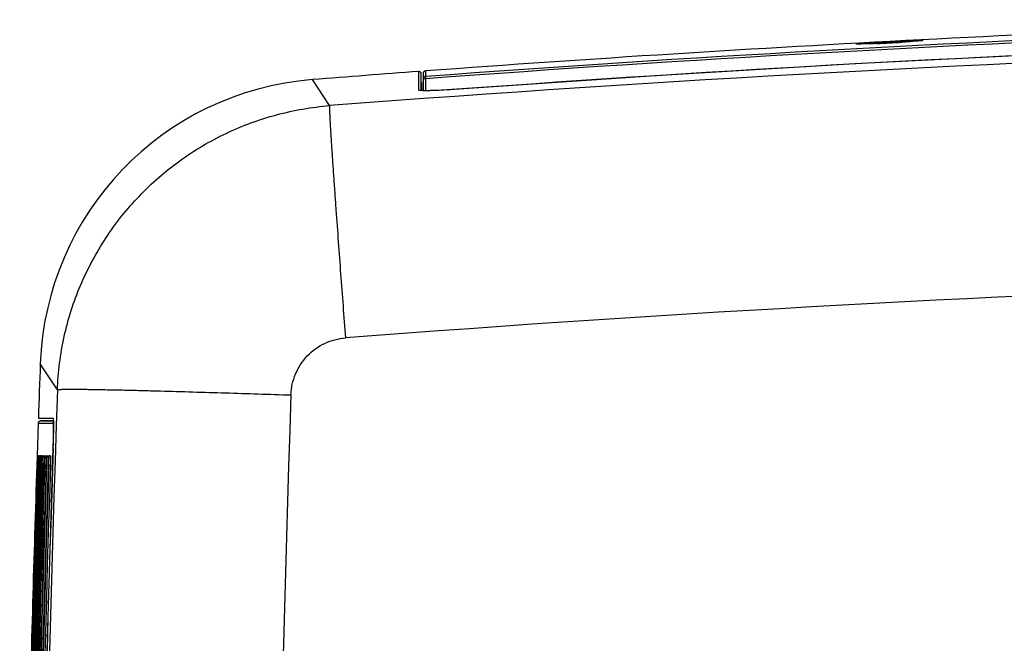
# Model space of a CAD drawing. Units: millimetres. Extents: x 50 to 745, y 81 to 553.
# Drawn here: x 197 to 239, y 336 to 363 of the extents above; entities that cross this region are included whole.
import ezdxf

# ---------------------------------------------------------------- set-up
doc = ezdxf.new("R2010")
doc.units = ezdxf.units.MM
doc.header["$LTSCALE"] = 46.255
doc.layers.get('0').update_dxf_attribs({"linetype": 'CONTINUOUS'})

msp = doc.modelspace()

# ---------------------------------------------------------------- linework, layer by layer
at = {"color": 7, "linetype": 'CONTINUOUS'}
for p, q in [((232.822, 361.65), (232.822, 361.676)), ((233.218, 361.666), (233.218, 361.672)), ((233.254, 361.695), (233.252, 361.695)), ((233.252, 361.695), (233.252, 361.666)), ((233.258, 361.695), (233.254, 361.695)), ((233.258, 361.68), (233.258, 361.666)), ((233.262, 361.695), (233.286, 361.695)), ((233.303, 361.68), (233.303, 361.696)), ((233.303, 361.696), (233.308, 361.696)), ((233.308, 361.696), (233.641, 361.71)), ((233.643, 361.707), (233.308, 361.684)), ((233.641, 361.71), (233.725, 361.714)), ((233.656, 361.717), (233.643, 361.717)), ((233.726, 361.712), (233.643, 361.707)), ((233.649, 361.678), (233.649, 361.7)), ((233.649, 361.7), (233.656, 361.7)), ((233.761, 361.722), (233.656, 361.717)), ((233.656, 361.7), (233.766, 361.708)), ((233.657, 361.678), (233.657, 361.695)), ((233.725, 361.714), (233.81, 361.718)), ((233.81, 361.718), (233.726, 361.712)), ((234.352, 361.732), (234.352, 361.747)), ((234.543, 361.742), (234.543, 361.764)), ((234.778, 361.738), (234.778, 361.749)), ((234.983, 361.751), (234.983, 361.787)), ((235.216, 361.778), (235.216, 361.772)), ((235.613, 361.824), (235.613, 361.798)), ((214.318, 359.715), (214.319, 360.501)), ((214.426, 360.403), (214.425, 360.417)), ((214.438, 359.692), (214.426, 360.403)), ((214.426, 359.698), (214.426, 360.403)), ((214.509, 360.424), (214.496, 359.69)), ((214.509, 360.424), (214.509, 360.189)), ((214.519, 360.466), (214.514, 360.452)), ((214.527, 360.479), (214.519, 360.466)), ((214.575, 360.516), (214.561, 360.509)), ((214.589, 360.52), (214.575, 360.516)), ((214.602, 360.522), (214.589, 360.52)), ((214.602, 360.522), (214.602, 360.287)), ((209.841, 360.157), (209.831, 360.156)), ((210.551, 359.056), (209.831, 360.156)), ((214.509, 360.189), (214.501, 359.689)), ((214.609, 360.192), (214.6, 359.688)), ((214.602, 360.287), (214.609, 360.192)), ((214.657, 359.688), (214.613, 359.688)), ((214.705, 359.688), (214.657, 359.688)), ((214.756, 359.688), (214.705, 359.688)), ((214.812, 359.69), (214.756, 359.688)), ((214.871, 359.691), (214.812, 359.69)), ((214.934, 359.693), (214.871, 359.691)), ((215.035, 359.696), (214.934, 359.693)), ((215.145, 359.7), (215.035, 359.696)), ((215.263, 359.706), (215.145, 359.7)), ((215.389, 359.712), (215.263, 359.706)), ((215.524, 359.72), (215.389, 359.712)), ((215.665, 359.728), (215.524, 359.72)), ((215.813, 359.738), (215.665, 359.728)), ((215.935, 359.747), (215.935, 359.747)), ((199.048, 347.052), (198.325, 348.143)), ((198.245, 345.849), (198.864, 345.849)), ((198.793, 345.845), (198.864, 345.844)), ((198.238, 345.643), (198.192, 344.266)), ((198.238, 345.643), (198.857, 345.643)), ((198.481, 345.742), (198.336, 345.739)), ((198.336, 345.739), (198.667, 345.739)), ((198.592, 345.744), (198.481, 345.742)), ((198.868, 345.744), (198.592, 345.744)), ((198.667, 345.739), (198.88, 345.739)), ((198.879, 345.744), (198.868, 345.744)), ((198.865, 344.597), (198.863, 344.597)), ((198.192, 344.266), (198.179, 343.867)), ((198.258, 344.27), (198.274, 344.264)), ((198.296, 344.271), (198.316, 344.263)), ((198.318, 344.224), (198.317, 344.178)), ((198.343, 344.271), (198.367, 344.263)), ((198.369, 344.223), (198.369, 344.177)), ((198.399, 344.272), (198.427, 344.262)), ((198.464, 344.273), (198.496, 344.261)), ((198.537, 344.274), (198.573, 344.261)), ((198.619, 344.274), (198.659, 344.26)), ((198.71, 344.275), (198.754, 344.259)), ((198.192, 343.871), (198.195, 343.965)), ((198.205, 343.867), (198.192, 343.871)), ((198.208, 343.96), (198.205, 343.867)), ((198.211, 343.873), (198.213, 343.92)), ((198.231, 343.865), (198.211, 343.873)), ((198.24, 343.874), (198.241, 343.922)), ((198.266, 343.864), (198.24, 343.874)), ((198.277, 343.875), (198.279, 343.923)), ((198.31, 343.863), (198.277, 343.875)), ((198.362, 343.862), (198.323, 343.876)), ((198.423, 343.861), (198.377, 343.877)), ((198.493, 343.86), (198.441, 343.879)), ((198.571, 343.858), (198.513, 343.88)), ((198.659, 343.857), (198.594, 343.881)), ((198.755, 343.856), (198.684, 343.882))]:
    msp.add_line(p, q, dxfattribs=at)
for points in [[(283.442, 362.223), (275.058, 362.179), (266.594, 362.059), (258.131, 361.863), (249.67, 361.591), (241.212, 361.242), (232.757, 360.818), (224.307, 360.318), (215.813, 359.738)], [(214.425, 360.417), (214.421, 360.433), (214.414, 360.448), (214.406, 360.461), (214.395, 360.474), (214.382, 360.484), (214.368, 360.492), (214.353, 360.497), (214.337, 360.5), (214.331, 360.5)], [(214.514, 360.452), (214.51, 360.437), (214.509, 360.424)], [(214.561, 360.509), (214.548, 360.501), (214.537, 360.491), (214.527, 360.479)], [(214.613, 359.688), (214.572, 359.688), (214.553, 359.688), (214.535, 359.688), (214.518, 359.689), (214.502, 359.689), (214.487, 359.69), (214.473, 359.691), (214.459, 359.691), (214.447, 359.692), (214.435, 359.693), (214.425, 359.693), (214.415, 359.694), (214.406, 359.695), (214.398, 359.696), (214.391, 359.697), (214.385, 359.698), (214.38, 359.698), (214.376, 359.699), (214.374, 359.699)]]:
    msp.add_lwpolyline(points, dxfattribs=at)
for centre, radius, start, end in [((284.192, -579.602), 942.695, 91.680918, 94.233475), ((284.192, -579.602), 942.461, 92.204077, 94.234529), ((284.197, -579.681), 942.446, 92.204145, 94.234426), ((284.192, -579.602), 941.825, 90.045631, 94.156054), ((284.196, -600.561), 962.439, 89.33603, 94.388524), ((284.192, -579.602), 942.678, 93.095524, 93.123836), ((284.192, -579.602), 942.652, 93.099796, 93.12392), ((233.087, 366.69), 4.998, 272.2856, 272.4753), ((284.192, -579.602), 942.678, 93.019145, 93.094281), ((234.561, 341.544), 20.194, 92.6602, 93.275), ((233.994, 353.628), 8.097, 92.4856, 92.6227), ((284.192, -579.602), 942.652, 93.004876, 93.073107), ((230.688, 428.184), 66.572, 272.59105, 273.48631), ((245.391, 90.231), 271.739, 92.32807, 92.4528), ((251.832, 94.428), 267.89, 93.74113, 93.86681), ((235.961, 338.882), 22.926, 93.0676, 93.2096), ((233.79, 380.307), 18.575, 272.78, 273.1318), ((284.192, -579.602), 942.678, 92.953961, 93.004894), ((284.192, -579.602), 942.652, 92.954041, 92.97819), ((284.192, -579.602), 942.695, 94.250742, 94.52427), ((214.326, 360.401), 0.1, 1.0002, 9.8685), ((210.817, 347.695), 12.5, 94.5239, 177.948), ((214.609, 360.187), 0.1, 119.3181, 178.9889), ((284.196, -600.304), 952.348, 89.328862, 94.394594), ((1574.213, 298.844), 1376.771, 177.947928, 178.043429), ((1633.303, 298.844), 1435.065, 178.07489, 181.92511), ((1638.09, 298.844), 1429.975, 178.076828, 181.923172), ((198.338, 345.639), 0.1, 91, 178.052), ((171.066, 345.546), 27.821, 358.0378, 359.3303), ((1574.213, 298.844), 1376.112, 178.094666, 181.905334), ((1574.213, 298.844), 1376.103, 178.094791, 181.905209), ((171.695, 345.501), 27.183, 358.0944, 358.2862), ((242.715, 342.459), 44.545, 177.7795, 178.0631), ((170.367, 344.854), 27.856, 358.1612, 358.6159), ((191.04, 344.355), 7.177, 358.6104, 358.9795), ((193.193, 344.284), 5.048, 358.8155, 359.3411), ((194.372, 344.246), 3.903, 359.02, 359.701), ((197.04, 344.18), 1.537, 0.7158, 1.5088), ((197.267, 344.174), 1.397, 0.9873, 1.8616), ((1574.213, 298.844), 1376.758, 178.125772, 181.874228), ((1574.213, 298.844), 1376.744, 178.125957, 181.874043), ((1574.213, 298.844), 1376.738, 178.125697, 181.874303), ((1574.213, 298.844), 1376.718, 178.12597, 181.87403), ((1574.213, 298.844), 1376.71, 178.12561, 181.87439), ((1574.213, 298.844), 1376.684, 178.125971, 181.874029), ((1574.213, 298.844), 1376.673, 178.12551, 181.87449), ((1574.213, 298.844), 1376.64, 178.12596, 181.87404), ((1574.213, 298.844), 1376.627, 178.125399, 181.874601), ((1574.213, 298.844), 1376.588, 178.125936, 181.874064), ((1574.213, 298.844), 1376.573, 178.125276, 181.874724), ((1574.213, 298.844), 1376.527, 178.125901, 181.874099), ((1574.213, 298.844), 1376.509, 178.12514, 181.87486), ((1574.213, 298.844), 1376.457, 178.125854, 181.874146), ((1574.213, 298.844), 1376.437, 178.124993, 181.875007), ((1574.213, 298.844), 1376.378, 178.125795, 181.874205), ((1574.229, 298.844), 1376.787, 178.125986, 178.61119), ((1574.213, 298.844), 1376.356, 178.124833, 181.875167), ((1574.213, 298.844), 1376.291, 178.125724, 181.874276), ((1574.213, 298.844), 1376.266, 178.124662, 181.875338), ((1574.213, 298.844), 1376.195, 178.125641, 181.874359), ((159.322, 345.139), 38.93, 358.1247, 358.2619), ((168.251, 344.847), 30.031, 358.1244, 358.3022), ((173.871, 344.664), 24.451, 358.124, 358.3424), ((221.25, 343.126), 22.939, 178.0063, 178.1257), ((217.928, 343.238), 19.561, 177.9856, 178.1256), ((215.477, 343.321), 17.046, 177.9649, 178.1255)]:
    msp.add_arc(centre, radius, start, end, dxfattribs=at)
for points, knots in [([(233.698, 361.68), (233.631, 361.677), (233.537, 361.673), (233.42, 361.669), (233.351, 361.666), (233.296, 361.665), (233.259, 361.664), (233.238, 361.664), (233.227, 361.664), (233.222, 361.665), (233.218, 361.665), (233.218, 361.666)], [0, 0, 0, 0, 0.41462, 0.587078, 0.732487, 0.848112, 0.931777, 0.961283, 0.982527, 0.995425, 1, 1, 1, 1]), ([(233.252, 361.695), (233.252, 361.694), (233.258, 361.695), (233.26, 361.694), (233.262, 361.695)], [0, 0, 0, 0, 0.250412, 1, 1, 1, 1]), ([(233.313, 361.699), (233.307, 361.699), (233.289, 361.698), (233.27, 361.696), (233.258, 361.695)], [0, 0, 0, 0, 0.338858, 1, 1, 1, 1]), ([(233.308, 361.684), (233.301, 361.684), (233.289, 361.683), (233.272, 361.683), (233.265, 361.68), (233.258, 361.681), (233.258, 361.68)], [0, 0, 0, 0, 0.425369, 0.740453, 0.934274, 1, 1, 1, 1]), ([(233.258, 361.68), (233.258, 361.679), (233.262, 361.681), (233.264, 361.68), (233.266, 361.68)], [0, 0, 0, 0, 0.25282, 1, 1, 1, 1]), ([(233.266, 361.68), (233.268, 361.68), (233.282, 361.68), (233.296, 361.681), (233.308, 361.681)], [0, 0, 0, 0, 0.172142, 1, 1, 1, 1]), ([(233.308, 361.681), (233.333, 361.682), (233.447, 361.688), (233.56, 361.694), (233.649, 361.7)], [0, 0, 0, 0, 0.223131, 1, 1, 1, 1]), ([(233.657, 361.69), (233.657, 361.689), (233.662, 361.689), (233.669, 361.688), (233.683, 361.689), (233.701, 361.689), (233.725, 361.69), (233.765, 361.691), (233.826, 361.693), (233.91, 361.697), (234.042, 361.703), (234.217, 361.712), (234.393, 361.721), (234.525, 361.729), (234.608, 361.735), (234.669, 361.739), (234.71, 361.742), (234.733, 361.744), (234.751, 361.746), (234.766, 361.746), (234.772, 361.748), (234.778, 361.748), (234.778, 361.749)], [0, 0, 0, 0, 0.002484, 0.009707, 0.021607, 0.038117, 0.059154, 0.08447, 0.146702, 0.222397, 0.308731, 0.499868, 0.690997, 0.777316, 0.853005, 0.915257, 0.940596, 0.961665, 0.978218, 0.99017, 0.997453, 1, 1, 1, 1]), ([(234.678, 361.772), (234.66, 361.771), (234.627, 361.769), (234.589, 361.767), (234.566, 361.765), (234.553, 361.765), (234.548, 361.763), (234.543, 361.764), (234.543, 361.764)], [0, 0, 0, 0, 0.407083, 0.726474, 0.844032, 0.929775, 0.982141, 1, 1, 1, 1]), ([(234.543, 361.749), (234.543, 361.748), (234.548, 361.749), (234.554, 361.748), (234.568, 361.749), (234.593, 361.75), (234.635, 361.752), (234.671, 361.753), (234.69, 361.754)], [0, 0, 0, 0, 0.017688, 0.070017, 0.156043, 0.274145, 0.594501, 1, 1, 1, 1]), ([(234.939, 361.785), (234.926, 361.785), (234.857, 361.782), (234.789, 361.778), (234.735, 361.775)], [0, 0, 0, 0, 0.197966, 1, 1, 1, 1]), ([(235.216, 361.772), (235.216, 361.771), (235.212, 361.771), (235.207, 361.769), (235.196, 361.768), (235.175, 361.766), (235.138, 361.763), (235.083, 361.758), (235.014, 361.753), (234.897, 361.745), (234.803, 361.739), (234.736, 361.735)], [0, 0, 0, 0, 0.004737, 0.017794, 0.03918, 0.068808, 0.152646, 0.268337, 0.413697, 0.585995, 1, 1, 1, 1]), ([(234.804, 361.76), (234.828, 361.761), (234.862, 361.763), (234.905, 361.766), (234.931, 361.767), (234.952, 361.769), (234.969, 361.77), (234.976, 361.772), (234.983, 361.771), (234.983, 361.772)], [0, 0, 0, 0, 0.39695, 0.569736, 0.71859, 0.839063, 0.927415, 0.981496, 1, 1, 1, 1]), ([(234.983, 361.787), (234.983, 361.788), (234.977, 361.786), (234.971, 361.787), (234.956, 361.786), (234.945, 361.786), (234.939, 361.785)], [0, 0, 0, 0, 0.065062, 0.257032, 0.570937, 1, 1, 1, 1]), ([(214.609, 360.192), (214.596, 360.193), (214.572, 360.193), (214.543, 360.192), (214.521, 360.192), (214.513, 360.19), (214.509, 360.189), (214.509, 360.189)], [0, 0, 0, 0, 0.381466, 0.704567, 0.920971, 0.978698, 1, 1, 1, 1]), ([(214.468, 359.69), (214.446, 359.691), (214.409, 359.693), (214.361, 359.698), (214.335, 359.703), (214.318, 359.711), (214.318, 359.715)], [0, 0, 0, 0, 0.421766, 0.728021, 0.917442, 1, 1, 1, 1]), ([(215.935, 359.747), (215.646, 359.726), (215.24, 359.701), (214.75, 359.687), (214.551, 359.686), (214.468, 359.69)], [0, 0, 0, 0, 0.593322, 0.830037, 1, 1, 1, 1]), ([(199.048, 347.052), (199.076, 347.807), (199.269, 349.316), (199.963, 351.487), (201.04, 353.5), (202.463, 355.286), (204.186, 356.785), (206.152, 357.948), (208.295, 358.737), (209.797, 358.995), (210.551, 359.056)], [0, 0, 0, 0, 0.124757, 0.249651, 0.374644, 0.4997, 0.624792, 0.749891, 0.874971, 1, 1, 1, 1]), ([(210.551, 359.056), (210.549, 359.049), (210.548, 359.029), (210.546, 358.99), (210.547, 358.932), (210.55, 358.823), (210.557, 358.654), (210.568, 358.422), (210.583, 358.158), (210.607, 357.77), (210.639, 357.259), (210.682, 356.627), (210.727, 355.977), (210.773, 355.317), (210.837, 354.426), (210.919, 353.305), (211.019, 351.955), (211.12, 350.6), (211.188, 349.696), (211.223, 349.244)], [0, 0, 0, 0, 0.002103, 0.006113, 0.012, 0.019638, 0.039348, 0.063521, 0.090704, 0.119895, 0.181962, 0.246849, 0.313291, 0.380665, 0.44863, 0.585622, 0.723404, 0.861594, 1, 1, 1, 1]), ([(208.921, 346.833), (208.931, 347.135), (209.063, 347.742), (209.571, 348.518), (210.321, 349.062), (210.921, 349.22), (211.223, 349.244)], [0, 0, 0, 0, 0.250272, 0.500313, 0.750145, 1, 1, 1, 1]), ([(199.048, 347.052), (199.053, 347.055), (199.07, 347.059), (199.101, 347.063), (199.151, 347.067), (199.247, 347.071), (199.401, 347.074), (199.619, 347.076), (199.872, 347.075), (200.15, 347.072), (200.445, 347.068), (200.861, 347.061), (201.398, 347.051), (202.056, 347.036), (202.726, 347.019), (203.633, 346.995), (204.776, 346.962), (206.153, 346.921), (207.536, 346.878), (208.459, 346.848), (208.921, 346.833)], [0, 0, 0, 0, 0.001672, 0.004976, 0.009962, 0.016586, 0.034262, 0.056744, 0.082708, 0.111104, 0.141194, 0.172479, 0.237402, 0.304275, 0.3723, 0.44105, 0.579816, 0.719501, 0.859639, 1, 1, 1, 1]), ([(198.864, 345.849), (198.868, 345.849), (198.872, 345.828), (198.874, 345.817), (198.875, 345.807)], [0, 0, 0, 0, 0.273951, 1, 1, 1, 1]), ([(198.875, 345.807), (198.883, 345.735), (198.886, 345.539), (198.886, 345.344), (198.885, 345.221)], [0, 0, 0, 0, 0.3705, 1, 1, 1, 1]), ([(198.857, 345.643), (198.859, 345.643), (198.862, 345.635), (198.865, 345.623), (198.867, 345.599), (198.871, 345.553), (198.874, 345.475), (198.876, 345.359), (198.876, 345.217), (198.874, 345.054), (198.871, 344.875), (198.867, 344.751), (198.865, 344.688)], [0, 0, 0, 0, 0.00596, 0.020402, 0.043881, 0.076241, 0.166861, 0.289176, 0.439219, 0.611676, 0.800798, 1, 1, 1, 1]), ([(198.203, 344.185), (198.204, 344.197), (198.204, 344.218), (198.206, 344.241), (198.206, 344.256), (198.207, 344.262), (198.206, 344.269), (198.207, 344.269)], [0, 0, 0, 0, 0.431196, 0.746484, 0.857812, 0.937268, 1, 1, 1, 1]), ([(198.213, 343.92), (198.214, 343.946), (198.217, 344.034), (198.22, 344.123), (198.223, 344.186)], [0, 0, 0, 0, 0.284782, 1, 1, 1, 1]), ([(198.216, 344.266), (198.216, 344.265), (198.215, 344.261), (198.216, 344.255), (198.215, 344.242), (198.216, 344.233), (198.215, 344.227)], [0, 0, 0, 0, 0.065316, 0.254508, 0.567222, 1, 1, 1, 1]), ([(198.223, 344.186), (198.224, 344.198), (198.225, 344.218), (198.225, 344.247), (198.229, 344.257), (198.226, 344.27), (198.228, 344.269)], [0, 0, 0, 0, 0.431789, 0.747201, 0.937713, 1, 1, 1, 1]), ([(198.24, 344.18), (198.24, 344.164), (198.238, 344.091), (198.236, 344.017), (198.234, 343.959)], [0, 0, 0, 0, 0.207667, 1, 1, 1, 1]), ([(198.24, 344.265), (198.241, 344.265), (198.24, 344.26), (198.241, 344.254), (198.241, 344.241), (198.241, 344.232), (198.241, 344.226)], [0, 0, 0, 0, 0.066668, 0.25621, 0.568472, 1, 1, 1, 1]), ([(198.241, 343.922), (198.242, 343.947), (198.245, 344.035), (198.249, 344.124), (198.252, 344.187)], [0, 0, 0, 0, 0.284851, 1, 1, 1, 1]), ([(198.252, 344.187), (198.252, 344.199), (198.254, 344.219), (198.254, 344.248), (198.258, 344.258), (198.256, 344.271), (198.258, 344.27)], [0, 0, 0, 0, 0.432325, 0.747827, 0.938067, 1, 1, 1, 1]), ([(198.274, 344.179), (198.274, 344.163), (198.273, 344.09), (198.271, 344.016), (198.269, 343.957)], [0, 0, 0, 0, 0.207759, 1, 1, 1, 1]), ([(198.274, 344.264), (198.275, 344.264), (198.274, 344.259), (198.275, 344.253), (198.275, 344.24), (198.275, 344.231), (198.275, 344.225)], [0, 0, 0, 0, 0.068145, 0.258041, 0.569805, 1, 1, 1, 1]), ([(198.279, 343.923), (198.279, 343.948), (198.283, 344.036), (198.286, 344.125), (198.289, 344.188)], [0, 0, 0, 0, 0.28492, 1, 1, 1, 1]), ([(198.289, 344.188), (198.29, 344.2), (198.292, 344.22), (198.292, 344.249), (198.295, 344.259), (198.294, 344.271), (198.296, 344.271)], [0, 0, 0, 0, 0.432805, 0.748361, 0.938327, 1, 1, 1, 1]), ([(198.317, 344.178), (198.317, 344.162), (198.316, 344.089), (198.314, 344.015), (198.312, 343.956)], [0, 0, 0, 0, 0.207852, 1, 1, 1, 1]), ([(198.316, 344.263), (198.317, 344.263), (198.316, 344.258), (198.318, 344.252), (198.317, 344.239), (198.318, 344.23), (198.318, 344.224)], [0, 0, 0, 0, 0.069734, 0.259988, 0.571213, 1, 1, 1, 1]), ([(198.324, 343.924), (198.325, 343.949), (198.329, 344.037), (198.332, 344.126), (198.336, 344.189)], [0, 0, 0, 0, 0.284989, 1, 1, 1, 1]), ([(198.336, 344.189), (198.336, 344.201), (198.338, 344.22), (198.339, 344.249), (198.342, 344.26), (198.341, 344.272), (198.343, 344.271)], [0, 0, 0, 0, 0.433224, 0.748799, 0.93849, 1, 1, 1, 1]), ([(198.369, 344.177), (198.369, 344.155), (198.367, 344.05), (198.365, 343.945), (198.362, 343.862)], [0, 0, 0, 0, 0.204348, 1, 1, 1, 1]), ([(198.367, 344.263), (198.368, 344.262), (198.368, 344.258), (198.369, 344.251), (198.369, 344.239), (198.369, 344.229), (198.369, 344.223)], [0, 0, 0, 0, 0.071419, 0.262038, 0.572686, 1, 1, 1, 1]), ([(198.379, 343.925), (198.38, 343.95), (198.383, 344.038), (198.387, 344.127), (198.391, 344.19)], [0, 0, 0, 0, 0.285058, 1, 1, 1, 1]), ([(198.391, 344.19), (198.392, 344.202), (198.393, 344.221), (198.394, 344.25), (198.397, 344.261), (198.397, 344.273), (198.399, 344.272)], [0, 0, 0, 0, 0.433584, 0.74914, 0.938554, 1, 1, 1, 1]), ([(198.43, 344.176), (198.43, 344.154), (198.428, 344.049), (198.426, 343.944), (198.423, 343.861)], [0, 0, 0, 0, 0.204446, 1, 1, 1, 1]), ([(198.427, 344.262), (198.428, 344.262), (198.428, 344.257), (198.429, 344.25), (198.429, 344.238), (198.43, 344.228), (198.43, 344.222)], [0, 0, 0, 0, 0.073187, 0.264177, 0.574217, 1, 1, 1, 1]), ([(198.43, 344.222), (198.43, 344.219), (198.43, 344.204), (198.43, 344.188), (198.43, 344.176)], [0, 0, 0, 0, 0.216669, 1, 1, 1, 1]), ([(198.443, 343.926), (198.443, 343.948), (198.446, 344.026), (198.45, 344.105), (198.453, 344.162)], [0, 0, 0, 0, 0.276083, 1, 1, 1, 1]), ([(198.453, 344.162), (198.454, 344.178), (198.456, 344.204), (198.458, 344.243), (198.462, 344.257), (198.461, 344.274), (198.464, 344.273)], [0, 0, 0, 0, 0.429897, 0.746551, 0.937859, 1, 1, 1, 1]), ([(198.499, 344.175), (198.499, 344.153), (198.498, 344.048), (198.495, 343.943), (198.493, 343.86)], [0, 0, 0, 0, 0.204544, 1, 1, 1, 1]), ([(198.496, 344.261), (198.497, 344.261), (198.497, 344.256), (198.498, 344.25), (198.498, 344.237), (198.499, 344.227), (198.499, 344.222)], [0, 0, 0, 0, 0.075026, 0.266395, 0.575799, 1, 1, 1, 1]), ([(198.499, 344.222), (198.499, 344.218), (198.499, 344.203), (198.499, 344.187), (198.499, 344.175)], [0, 0, 0, 0, 0.21677, 1, 1, 1, 1]), ([(198.513, 343.88), (198.514, 343.906), (198.517, 344), (198.521, 344.094), (198.526, 344.163)], [0, 0, 0, 0, 0.274648, 1, 1, 1, 1]), ([(198.526, 344.163), (198.527, 344.179), (198.529, 344.205), (198.531, 344.244), (198.535, 344.258), (198.535, 344.274), (198.537, 344.274)], [0, 0, 0, 0, 0.430198, 0.746812, 0.937858, 1, 1, 1, 1]), ([(198.577, 344.199), (198.577, 344.178), (198.577, 344.064), (198.574, 343.95), (198.571, 343.858)], [0, 0, 0, 0, 0.19102, 1, 1, 1, 1]), ([(198.573, 344.261), (198.574, 344.26), (198.574, 344.256), (198.576, 344.249), (198.576, 344.236), (198.577, 344.226), (198.577, 344.221)], [0, 0, 0, 0, 0.076925, 0.26868, 0.577426, 1, 1, 1, 1]), ([(198.594, 343.881), (198.596, 343.931), (198.599, 344.004), (198.603, 344.097), (198.606, 344.157), (198.61, 344.204), (198.612, 344.244), (198.616, 344.259), (198.617, 344.275), (198.619, 344.274)], [0, 0, 0, 0, 0.381237, 0.555006, 0.708057, 0.83358, 0.926036, 0.981815, 1, 1, 1, 1]), ([(198.659, 344.26), (198.66, 344.259), (198.661, 344.255), (198.663, 344.243), (198.663, 344.23), (198.664, 344.22)], [0, 0, 0, 0, 0.078881, 0.271048, 1, 1, 1, 1]), ([(198.664, 344.199), (198.664, 344.177), (198.665, 344.063), (198.662, 343.949), (198.659, 343.857)], [0, 0, 0, 0, 0.191153, 1, 1, 1, 1]), ([(198.684, 343.882), (198.686, 343.932), (198.688, 344.005), (198.693, 344.098), (198.697, 344.158), (198.7, 344.205), (198.703, 344.245), (198.707, 344.26), (198.708, 344.276), (198.71, 344.275)], [0, 0, 0, 0, 0.381474, 0.555312, 0.708369, 0.833824, 0.926154, 0.981795, 1, 1, 1, 1]), ([(198.754, 344.259), (198.757, 344.258), (198.756, 344.243), (198.76, 344.223), (198.76, 344.183), (198.761, 344.134), (198.76, 344.073), (198.759, 343.98), (198.757, 343.906), (198.755, 343.856)], [0, 0, 0, 0, 0.02244, 0.081944, 0.176816, 0.302993, 0.454907, 0.626097, 1, 1, 1, 1])]:
    msp.add_open_spline(points, degree=3, knots=knots, dxfattribs=at)
for points in [[(214.602, 360.287), (214.587, 360.286), (214.573, 360.281), (214.56, 360.274)], [(214.318, 359.715), (214.34, 359.716), (214.363, 359.71), (214.381, 359.698)], [(198.881, 345.704), (198.867, 345.688), (198.858, 345.665), (198.857, 345.643)]]:
    msp.add_open_spline(points, degree=3, dxfattribs=at)

doc.saveas('drawing.dxf')
